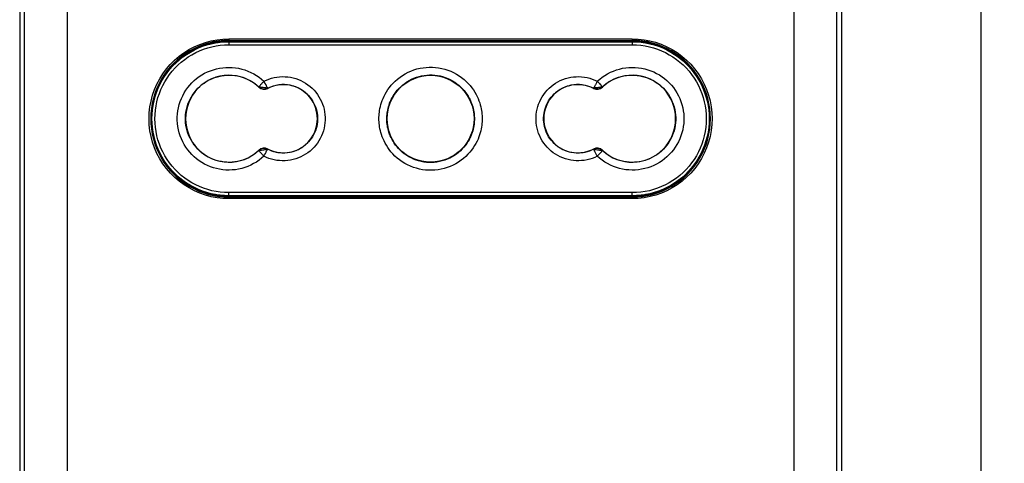
# Model space of a CAD drawing. Units: millimetres. Extents: x -106 to 37, y -182 to 148.
# Drawn here: x -26 to 37, y -146 to -117 of the extents above; entities that cross this region are included whole.
import ezdxf

# ---------------------------------------------------------------- set-up
doc = ezdxf.new("R2010")
doc.units = ezdxf.units.MM
doc.header["$LTSCALE"] = 16.335
doc.layers.get('0').update_dxf_attribs({"linetype": 'CONTINUOUS'})
for name, color, linetype in [('DRAFT', 7, 'CONTINUOUS'), ('RACCORDO', 7, 'CONTINUOUS'), ('SMUSSO', 7, 'CONTINUOUS')]:
    doc.layers.add(name, color=color, linetype=linetype)
doc.styles.get("Standard").update_dxf_attribs({"font": 'txt', "width": 0.8})
doc.dimstyles.new('DIMSTYLE_2', dxfattribs={"dimtxt": 3, "dimasz": 3, "dimexe": 1.5, "dimexo": 0.5, "dimgap": 0.75, "dimtad": 1, "dimdec": 0, "dimtxsty": 'STANDARD', "dimblk": '_FILLED', "dimblk1": '_FILLED', "dimblk2": '_FILLED', "dimcen": 0.09, "dimadec": 0, "dimazin": 0, "dimtfac": 1, "dimtdec": 0, "dimtofl": 0, "dimtmove": 0, "dimatfit": 3, "dimldrblk": '_FILLED', "dimfxl": 1, "dimtolj": 1, "dimarcsym": 0})

# ---------------------------------------------------------------- blocks, each defined once
blk = doc.blocks.new('_FILLED')
at = {"color": 0, "linetype": 'BYBLOCK'}
blk.add_solid([(0, 0), (-1, 0.317), (-1, -0.317)], dxfattribs=at)
blk = doc.blocks.new('*D2')
at = {"color": 7, "linetype": 'CONTINUOUS'}
for p, q in [((0.5, 132.309), (37, 132.309)), ((35.5, 132.309), (35.5, -24.655)), ((35.5, -181.618), (35.5, -24.655)), ((0.5, -181.618), (37, -181.618))]:
    blk.add_line(p, q, dxfattribs=at)
at = {"color": 7, "linetype": 'CONTINUOUS', "xscale": 3, "yscale": 3, "zscale": 3}
for p, rotation in [((35.5, 132.309), 90), ((35.5, -181.618), 270)]:
    blk.add_blockref('_FILLED', p, dxfattribs=dict(at, rotation=rotation))
at = {"color": 7, "linetype": 'CONTINUOUS', "insert": (31.75, -24.655), "char_height": 3, "width": 9.32143, "attachment_point": 2, "rotation": 90, "line_spacing_factor": 0.9}
blk.add_mtext('314', dxfattribs=at)

msp = doc.modelspace()

# ---------------------------------------------------------------- linework, layer by layer
at = {"layer": 'DRAFT', "color": 7, "linetype": 'CONTINUOUS'}
for p, q in [((13, -118.418), (-13, -118.418)), ((-16.6, -119.918), (-16.6, -119.882)), ((-16.6, -119.918), (-16.59, -119.938)), ((-16.59, -119.871), (-16.59, -119.938)), ((16.59, -119.938), (16.59, -119.871)), ((16.6, -119.918), (16.59, -119.938)), ((16.6, -119.882), (16.6, -119.918)), ((-18.033, -123.018), (-18.004, -123.018)), ((18.004, -123.018), (18.033, -123.018)), ((-18.004, -123.818), (-18.033, -123.818)), ((18.033, -123.818), (18.004, -123.818)), ((-16.6, -126.918), (-16.59, -126.899)), ((-16.6, -126.955), (-16.6, -126.918)), ((-16.59, -126.899), (-16.59, -126.966)), ((16.59, -126.899), (16.6, -126.918)), ((16.59, -126.966), (16.59, -126.899)), ((16.6, -126.918), (16.6, -126.955)), ((-13, -128.418), (13, -128.418))]:
    msp.add_line(p, q, dxfattribs=at)
msp.add_circle((0, -123.418), 2.8, dxfattribs=at)
for centre, radius, start, end in [((-13, -123.418), 5, 90, 135.88183), ((13, -123.418), 5, 44.11817, 90), ((-13, -123.418), 5.021, 135.80705, 224.19295), ((13, -123.418), 5.021, 315.80705, 44.19295), ((-13, -123.418), 2.8, 46.67411, 313.32589), ((13, -123.418), 2.8, 226.67411, 133.32589), ((-9.5, -123.418), 2.2, 242.76302, 117.23698), ((9.5, -123.418), 2.2, 62.76302, 297.23698), ((-10.736, -121.018), 0.5, 226.67411, 297.23698), ((10.736, -121.018), 0.5, 242.76302, 313.32589), ((-10.736, -125.819), 0.5, 62.76302, 133.32589), ((10.736, -125.819), 0.5, 46.67411, 117.23698), ((-13, -123.418), 5, 224.11817, 270), ((13, -123.418), 5, 270, 315.88183)]:
    msp.add_arc(centre, radius, start, end, dxfattribs=at)
at = {"layer": 'RACCORDO', "color": 7, "linetype": 'CONTINUOUS'}
for p, q in [((-26.5, 126.813), (-26.5, -176.851)), ((26.5, 126.813), (26.5, -176.851)), ((-13, -118.368), (13, -118.368)), ((13, -128.468), (-13, -128.468))]:
    msp.add_line(p, q, dxfattribs=at)
at = {"layer": 'RACCORDO', "color": 253, "linetype": 'CONTINUOUS'}
for p, q in [((-26.182, -176.517), (-26.182, 111.265)), ((26.182, 111.265), (26.182, -176.517)), ((-23.419, -176.517), (-23.419, -57.335)), ((23.419, -57.335), (23.419, -176.517)), ((-13.393, -118.283), (-13.004, -118.268)), ((-13.004, -118.268), (13.004, -118.268)), ((-13, -118.418), (-13, -118.454)), ((-4.338, -118.658), (1.446, -118.659)), ((-4.335, -118.458), (1.445, -118.459)), ((1.445, -118.459), (7.224, -118.457)), ((1.446, -118.659), (7.229, -118.657)), ((7.224, -118.457), (13, -118.454)), ((7.229, -118.657), (13.009, -118.654)), ((13, -118.418), (13, -118.454)), ((13.004, -118.268), (13.389, -118.283)), ((-10.68, -121.142), (-10.635, -121.227)), ((10.752, -121.003), (10.821, -121.078)), ((10.821, -121.078), (10.886, -121.149)), ((-11.079, -121.382), (-11.071, -121.373)), ((-11.076, -121.368), (-11.071, -121.373)), ((-10.828, -121.409), (-10.898, -121.399)), ((-10.506, -121.449), (-10.512, -121.452)), ((-10.507, -121.462), (-10.512, -121.452)), ((10.506, -121.449), (10.512, -121.452)), ((10.507, -121.462), (10.512, -121.452)), ((10.756, -121.419), (10.686, -121.429)), ((10.828, -121.409), (10.756, -121.419)), ((10.898, -121.399), (10.828, -121.409)), ((11.076, -121.368), (11.071, -121.373)), ((11.079, -121.382), (11.071, -121.373)), ((-11.079, -125.455), (-11.071, -125.464)), ((-11.076, -125.469), (-11.071, -125.464)), ((-10.961, -125.447), (-10.898, -125.438)), ((-10.898, -125.438), (-10.828, -125.428)), ((-10.828, -125.428), (-10.756, -125.418)), ((-10.507, -125.375), (-10.512, -125.385)), ((-10.506, -125.388), (-10.512, -125.385)), ((10.506, -125.388), (10.512, -125.385)), ((10.507, -125.375), (10.512, -125.385)), ((10.623, -125.4), (10.686, -125.408)), ((10.686, -125.408), (10.756, -125.418)), ((10.756, -125.418), (10.828, -125.428)), ((10.854, -125.723), (10.917, -125.655)), ((10.917, -125.655), (10.972, -125.594)), ((11.079, -125.455), (11.071, -125.464)), ((11.076, -125.469), (11.071, -125.464)), ((-10.752, -125.833), (-10.704, -125.74)), ((-7.229, -128.18), (-13.009, -128.183)), ((-1.446, -128.178), (-7.229, -128.18)), ((4.338, -128.179), (-1.446, -128.178)), ((-13.004, -128.568), (-13.389, -128.554)), ((13.004, -128.568), (-13.004, -128.568)), ((-7.224, -128.38), (-13, -128.383)), ((-13, -128.418), (-13, -128.383)), ((-1.445, -128.378), (-7.224, -128.38)), ((4.335, -128.379), (-1.445, -128.378)), ((13, -128.418), (13, -128.383)), ((13.393, -128.553), (13.004, -128.568))]:
    msp.add_line(p, q, dxfattribs=at)
for points in [[(-13.389, -128.554), (-13.768, -128.512), (-14.142, -128.441), (-14.513, -128.342), (-14.878, -128.215), (-15.232, -128.062), (-15.573, -127.882), (-15.901, -127.677), (-16.212, -127.448), (-16.504, -127.197), (-16.778, -126.924), (-17.029, -126.633), (-17.258, -126.323), (-17.464, -125.996), (-17.645, -125.656), (-17.798, -125.303), (-17.926, -124.938), (-18.026, -124.567), (-18.098, -124.19), (-18.141, -123.806), (-18.156, -123.423), (-18.142, -123.04), (-18.099, -122.656), (-18.028, -122.279), (-17.929, -121.908), (-17.802, -121.543), (-17.649, -121.19), (-17.469, -120.85), (-17.264, -120.522), (-17.036, -120.212), (-16.785, -119.92), (-16.511, -119.646), (-16.22, -119.395), (-15.91, -119.166), (-15.582, -118.96), (-15.242, -118.78), (-14.889, -118.626), (-14.523, -118.498), (-14.151, -118.398), (-13.775, -118.326), (-13.393, -118.283)], [(-13.009, -128.183), (-13.287, -128.175), (-13.563, -128.151), (-13.837, -128.111), (-14.108, -128.056), (-14.377, -127.984), (-14.64, -127.897), (-14.898, -127.795), (-15.151, -127.677), (-15.395, -127.545), (-15.632, -127.4), (-15.86, -127.24), (-16.078, -127.068), (-16.285, -126.884), (-16.481, -126.687), (-16.666, -126.481), (-16.837, -126.263), (-16.997, -126.036), (-17.142, -125.8), (-17.274, -125.557), (-17.391, -125.305), (-17.494, -125.048), (-17.581, -124.785), (-17.652, -124.516), (-17.709, -124.245), (-17.749, -123.972), (-17.773, -123.695), (-17.781, -123.418), (-17.773, -123.142), (-17.749, -122.865), (-17.708, -122.591), (-17.652, -122.32), (-17.581, -122.052), (-17.493, -121.789), (-17.391, -121.532), (-17.274, -121.28), (-17.142, -121.037), (-16.997, -120.801), (-16.837, -120.573), (-16.666, -120.356), (-16.481, -120.149), (-16.285, -119.953), (-16.078, -119.769), (-15.86, -119.597), (-15.632, -119.437), (-15.395, -119.291), (-15.151, -119.16), (-14.898, -119.042), (-14.64, -118.94), (-14.377, -118.853), (-14.108, -118.781), (-13.837, -118.725), (-13.563, -118.686), (-13.287, -118.662), (-13.009, -118.654)], [(-13.702, -118.503), (-13.577, -118.487), (-13.289, -118.462), (-13, -118.454)], [(-13, -118.454), (-13.001, -118.456), (-13.002, -118.461), (-13.003, -118.47), (-13.004, -118.482), (-13.005, -118.496), (-13.006, -118.514), (-13.007, -118.533), (-13.007, -118.555), (-13.008, -118.578), (-13.008, -118.602), (-13.009, -118.628), (-13.009, -118.654)], [(-13.009, -118.654), (-10.119, -118.656), (-4.338, -118.658)], [(-13.004, -118.268), (-13.004, -118.286), (-13.004, -118.303), (-13.004, -118.318), (-13.003, -118.333), (-13.003, -118.345), (-13.002, -118.355), (-13.001, -118.362), (-13.001, -118.367), (-13, -118.368)], [(-13, -118.454), (-10.112, -118.456), (-4.335, -118.458)], [(13.004, -118.268), (13.004, -118.286), (13.004, -118.303), (13.004, -118.318), (13.003, -118.333), (13.003, -118.345), (13.002, -118.355), (13.001, -118.362), (13.001, -118.367), (13, -118.368)], [(13, -118.454), (13.289, -118.462), (13.577, -118.487), (13.702, -118.503)], [(13, -118.454), (13.001, -118.456), (13.002, -118.461), (13.003, -118.47), (13.004, -118.482), (13.005, -118.496), (13.006, -118.514), (13.007, -118.533), (13.007, -118.555), (13.008, -118.578), (13.008, -118.602), (13.009, -118.628), (13.009, -118.654)], [(13.009, -118.654), (13.287, -118.662), (13.563, -118.686), (13.837, -118.725), (14.108, -118.781), (14.377, -118.853), (14.64, -118.94), (14.898, -119.042), (15.151, -119.16), (15.395, -119.291), (15.632, -119.437), (15.86, -119.597), (16.078, -119.769), (16.285, -119.953), (16.481, -120.149), (16.666, -120.356), (16.837, -120.573), (16.997, -120.801), (17.142, -121.037), (17.274, -121.28), (17.391, -121.532), (17.494, -121.789), (17.581, -122.052), (17.652, -122.32), (17.709, -122.592), (17.749, -122.865), (17.773, -123.142), (17.781, -123.418), (17.773, -123.695), (17.749, -123.972), (17.708, -124.245), (17.652, -124.516), (17.581, -124.785), (17.493, -125.048), (17.391, -125.305), (17.274, -125.557), (17.142, -125.8), (16.997, -126.036), (16.837, -126.263), (16.666, -126.481), (16.481, -126.688), (16.285, -126.884), (16.078, -127.068), (15.86, -127.24), (15.632, -127.4), (15.395, -127.546), (15.151, -127.677), (14.898, -127.795), (14.64, -127.897), (14.377, -127.984), (14.108, -128.056), (13.837, -128.111), (13.563, -128.151), (13.287, -128.175), (13.009, -128.183)], [(13.389, -118.283), (13.768, -118.325), (14.142, -118.396), (14.513, -118.495), (14.878, -118.622), (15.232, -118.775), (15.573, -118.954), (15.901, -119.16), (16.212, -119.388), (16.504, -119.639), (16.778, -119.913), (17.029, -120.204), (17.258, -120.514), (17.464, -120.841), (17.645, -121.181), (17.798, -121.534), (17.926, -121.899), (18.026, -122.27), (18.098, -122.647), (18.141, -123.031), (18.156, -123.414), (18.142, -123.797), (18.099, -124.181), (18.028, -124.558), (17.929, -124.929), (17.802, -125.294), (17.649, -125.647), (17.469, -125.987), (17.264, -126.315), (17.036, -126.625), (16.785, -126.917), (16.511, -127.19), (16.22, -127.442), (15.91, -127.671), (15.582, -127.877), (15.242, -128.057), (14.889, -128.211), (14.523, -128.339), (14.151, -128.439), (13.775, -128.51), (13.393, -128.553)], [(-15.245, -120.963), (-15.089, -120.83), (-14.924, -120.707), (-14.752, -120.595), (-14.574, -120.493), (-14.389, -120.402), (-14.199, -120.324), (-14.005, -120.257), (-13.806, -120.202), (-13.605, -120.159), (-13.402, -120.129), (-13.197, -120.112), (-12.992, -120.107), (-12.787, -120.116), (-12.583, -120.136), (-12.38, -120.17), (-12.18, -120.216), (-11.981, -120.274), (-11.787, -120.345), (-11.596, -120.429), (-11.41, -120.524), (-11.232, -120.63), (-11.064, -120.745), (-10.904, -120.869), (-10.752, -121.004)], [(-14.885, -121.334), (-14.752, -121.221), (-14.613, -121.117), (-14.467, -121.021), (-14.316, -120.935), (-14.159, -120.858), (-13.998, -120.791), (-13.833, -120.734), (-13.665, -120.687), (-13.494, -120.651), (-13.322, -120.626), (-13.148, -120.611), (-12.974, -120.607), (-12.801, -120.614), (-12.628, -120.632), (-12.456, -120.66), (-12.286, -120.699), (-12.118, -120.749), (-11.953, -120.809), (-11.792, -120.88), (-11.634, -120.961), (-11.483, -121.051), (-11.34, -121.149), (-11.204, -121.255), (-11.076, -121.368)], [(-3.329, -123.418), (-3.328, -123.32), (-3.323, -123.217), (-3.315, -123.11), (-3.302, -122.998), (-3.286, -122.882), (-3.263, -122.762), (-3.236, -122.638), (-3.202, -122.509), (-3.162, -122.378), (-3.114, -122.244), (-3.059, -122.107), (-2.995, -121.968), (-2.923, -121.828), (-2.841, -121.686), (-2.749, -121.544), (-2.647, -121.403), (-2.534, -121.263), (-2.41, -121.126), (-2.275, -120.992), (-2.128, -120.863), (-1.972, -120.741), (-1.806, -120.627), (-1.631, -120.521), (-1.45, -120.427), (-1.264, -120.344), (-1.073, -120.272), (-0.879, -120.213), (-0.682, -120.165), (-0.483, -120.13), (-0.283, -120.107), (-0.082, -120.096), (0.119, -120.097), (0.32, -120.11), (0.52, -120.136), (0.719, -120.173), (0.915, -120.223), (1.109, -120.285), (1.299, -120.359), (1.484, -120.443), (1.664, -120.54), (1.837, -120.647), (2.001, -120.762), (2.155, -120.885), (2.299, -121.016), (2.432, -121.149), (2.554, -121.286), (2.664, -121.426), (2.764, -121.566), (2.854, -121.707), (2.933, -121.848), (3.004, -121.987), (3.067, -122.124), (3.12, -122.26), (3.167, -122.393), (3.206, -122.523), (3.238, -122.649), (3.265, -122.772), (3.287, -122.89), (3.303, -123.005), (3.315, -123.115), (3.324, -123.22), (3.328, -123.322), (3.329, -123.418)], [(-2.823, -123.418), (-2.822, -123.335), (-2.818, -123.247), (-2.811, -123.156), (-2.801, -123.061), (-2.786, -122.963), (-2.768, -122.86), (-2.744, -122.755), (-2.716, -122.646), (-2.682, -122.535), (-2.641, -122.42), (-2.594, -122.304), (-2.54, -122.186), (-2.479, -122.067), (-2.409, -121.946), (-2.332, -121.826), (-2.245, -121.706), (-2.149, -121.587), (-2.044, -121.471), (-1.929, -121.357), (-1.805, -121.247), (-1.672, -121.143), (-1.532, -121.046), (-1.383, -120.957), (-1.23, -120.877), (-1.072, -120.806), (-0.91, -120.746), (-0.745, -120.695), (-0.578, -120.655), (-0.41, -120.625), (-0.24, -120.605), (-0.069, -120.596), (0.101, -120.597), (0.272, -120.608), (0.441, -120.63), (0.609, -120.661), (0.776, -120.704), (0.94, -120.756), (1.102, -120.819), (1.259, -120.891), (1.411, -120.973), (1.558, -121.064), (1.697, -121.162), (1.828, -121.266), (1.95, -121.377), (2.063, -121.491), (2.166, -121.607), (2.259, -121.725), (2.344, -121.845), (2.42, -121.964), (2.488, -122.084), (2.548, -122.202), (2.601, -122.319), (2.646, -122.434), (2.686, -122.547), (2.719, -122.657), (2.747, -122.765), (2.769, -122.869), (2.788, -122.97), (2.801, -123.067), (2.812, -123.16), (2.818, -123.25), (2.822, -123.336), (2.823, -123.418)], [(10.752, -121.004), (10.904, -120.869), (11.064, -120.744), (11.233, -120.63), (11.411, -120.524), (11.597, -120.428), (11.788, -120.345), (11.982, -120.274), (12.18, -120.215), (12.381, -120.17), (12.583, -120.136), (12.788, -120.116), (12.992, -120.107), (13.197, -120.112), (13.402, -120.129), (13.606, -120.159), (13.807, -120.202), (14.006, -120.257), (14.2, -120.324), (14.39, -120.403), (14.575, -120.494), (14.753, -120.595), (14.925, -120.708), (15.09, -120.831), (15.246, -120.964), (15.394, -121.106), (15.533, -121.257), (15.662, -121.416), (15.781, -121.583), (15.889, -121.757), (15.987, -121.937), (16.073, -122.123), (16.147, -122.315), (16.209, -122.509), (16.259, -122.708), (16.297, -122.909), (16.323, -123.112), (16.335, -123.316), (16.335, -123.521), (16.323, -123.725), (16.297, -123.928), (16.259, -124.13), (16.209, -124.328), (16.147, -124.523), (16.072, -124.714), (15.986, -124.9), (15.889, -125.08), (15.78, -125.254), (15.662, -125.421), (15.533, -125.58), (15.393, -125.732), (15.246, -125.874)], [(11.076, -121.368), (11.204, -121.255), (11.34, -121.149), (11.484, -121.051), (11.635, -120.961), (11.792, -120.879), (11.954, -120.809), (12.119, -120.749), (12.287, -120.699), (12.457, -120.66), (12.629, -120.632), (12.801, -120.614), (12.975, -120.607), (13.149, -120.611), (13.322, -120.626), (13.495, -120.651), (13.665, -120.688), (13.834, -120.734), (13.999, -120.791), (14.16, -120.858), (14.316, -120.935), (14.467, -121.022), (14.613, -121.117), (14.752, -121.222), (14.885, -121.334), (15.011, -121.455), (15.128, -121.583), (15.238, -121.719), (15.338, -121.86), (15.43, -122.008), (15.513, -122.161), (15.586, -122.319), (15.649, -122.481), (15.702, -122.647), (15.744, -122.815), (15.776, -122.986), (15.798, -123.158), (15.808, -123.332), (15.808, -123.506), (15.798, -123.679), (15.776, -123.851), (15.744, -124.022), (15.702, -124.191), (15.649, -124.356), (15.586, -124.518), (15.513, -124.676), (15.43, -124.829), (15.338, -124.977), (15.237, -125.119), (15.128, -125.254), (15.01, -125.382), (14.885, -125.503)], [(-10.751, -125.833), (-10.904, -125.968), (-11.064, -126.093), (-11.233, -126.208), (-11.411, -126.313), (-11.598, -126.409), (-11.788, -126.492), (-11.982, -126.563), (-12.181, -126.622), (-12.381, -126.667), (-12.583, -126.701), (-12.788, -126.721), (-12.992, -126.729), (-13.197, -126.725), (-13.403, -126.707), (-13.606, -126.678), (-13.807, -126.635), (-14.006, -126.58), (-14.2, -126.513), (-14.39, -126.434), (-14.575, -126.343), (-14.753, -126.242), (-14.925, -126.129), (-15.09, -126.006), (-15.246, -125.873), (-15.394, -125.731), (-15.533, -125.58), (-15.662, -125.42), (-15.781, -125.254), (-15.889, -125.079), (-15.987, -124.899), (-16.073, -124.713), (-16.147, -124.522), (-16.21, -124.327), (-16.26, -124.129), (-16.297, -123.927), (-16.323, -123.724), (-16.335, -123.52), (-16.335, -123.315), (-16.323, -123.111), (-16.297, -122.909), (-16.259, -122.707), (-16.209, -122.509), (-16.147, -122.314), (-16.072, -122.123), (-15.986, -121.937), (-15.889, -121.757), (-15.78, -121.582), (-15.661, -121.416), (-15.532, -121.257), (-15.393, -121.105), (-15.245, -120.963)], [(-10.972, -121.243), (-10.995, -121.27), (-11.035, -121.315)], [(-10.752, -121.003), (-10.786, -121.041), (-10.82, -121.078), (-10.854, -121.113), (-10.886, -121.148), (-10.916, -121.182), (-10.972, -121.243)], [(-10.752, -121.004), (-10.591, -120.928), (-10.427, -120.864), (-10.26, -120.81), (-10.089, -120.768), (-9.915, -120.736), (-9.74, -120.716), (-9.564, -120.707), (-9.387, -120.709), (-9.212, -120.723), (-9.038, -120.749), (-8.865, -120.785), (-8.695, -120.833), (-8.529, -120.891), (-8.367, -120.961), (-8.21, -121.04), (-8.058, -121.129), (-7.912, -121.229), (-7.774, -121.337), (-7.642, -121.454), (-7.518, -121.579), (-7.403, -121.712), (-7.297, -121.852), (-7.2, -121.999), (-7.113, -122.152), (-7.036, -122.309), (-6.969, -122.472), (-6.913, -122.639), (-6.868, -122.808), (-6.834, -122.981), (-6.811, -123.155), (-6.8, -123.33), (-6.8, -123.506), (-6.811, -123.681), (-6.834, -123.855), (-6.868, -124.028), (-6.913, -124.197), (-6.969, -124.364), (-7.036, -124.527), (-7.113, -124.684), (-7.2, -124.837), (-7.297, -124.984), (-7.403, -125.124), (-7.518, -125.257), (-7.642, -125.382), (-7.773, -125.499), (-7.911, -125.608), (-8.057, -125.707), (-8.209, -125.797), (-8.366, -125.876)], [(-10.752, -121.003), (-10.728, -121.05), (-10.68, -121.142)], [(-10.635, -121.227), (-10.614, -121.266), (-10.594, -121.303), (-10.576, -121.336), (-10.56, -121.365), (-10.545, -121.39), (-10.533, -121.411), (-10.522, -121.428), (-10.515, -121.44), (-10.509, -121.447), (-10.506, -121.449)], [(-10.506, -121.449), (-10.376, -121.388), (-10.243, -121.335), (-10.106, -121.291), (-9.967, -121.256), (-9.825, -121.23), (-9.682, -121.214), (-9.539, -121.207), (-9.395, -121.209), (-9.252, -121.22), (-9.11, -121.241), (-8.97, -121.27), (-8.832, -121.309), (-8.696, -121.357), (-8.564, -121.413), (-8.436, -121.478), (-8.313, -121.551), (-8.194, -121.632), (-8.081, -121.721), (-7.974, -121.816), (-7.873, -121.918), (-7.78, -122.027), (-7.693, -122.141), (-7.614, -122.261), (-7.543, -122.385), (-7.48, -122.514), (-7.426, -122.647), (-7.38, -122.782), (-7.344, -122.921), (-7.316, -123.062), (-7.298, -123.204), (-7.288, -123.347), (-7.288, -123.49), (-7.298, -123.633), (-7.316, -123.775), (-7.344, -123.915), (-7.38, -124.054), (-7.426, -124.19), (-7.48, -124.322), (-7.543, -124.451), (-7.614, -124.576), (-7.693, -124.695), (-7.779, -124.81), (-7.873, -124.918), (-7.974, -125.021), (-8.081, -125.116), (-8.194, -125.204), (-8.312, -125.285), (-8.436, -125.358), (-8.564, -125.423)], [(10.751, -125.833), (10.59, -125.909), (10.427, -125.973), (10.26, -126.027), (10.088, -126.069), (9.914, -126.101), (9.739, -126.121), (9.563, -126.13), (9.386, -126.128), (9.211, -126.114), (9.037, -126.088), (8.864, -126.051), (8.694, -126.004), (8.528, -125.945), (8.366, -125.876), (8.209, -125.796), (8.057, -125.707), (7.911, -125.608), (7.773, -125.499), (7.642, -125.382), (7.518, -125.257), (7.403, -125.124), (7.297, -124.984), (7.2, -124.837), (7.113, -124.684), (7.036, -124.527), (6.969, -124.364), (6.913, -124.197), (6.868, -124.028), (6.834, -123.855), (6.811, -123.681), (6.8, -123.506), (6.8, -123.33), (6.811, -123.155), (6.834, -122.981), (6.868, -122.808), (6.913, -122.638), (6.969, -122.472), (7.036, -122.309), (7.113, -122.151), (7.2, -121.999), (7.297, -121.852), (7.404, -121.712), (7.519, -121.579), (7.642, -121.454), (7.774, -121.337), (7.912, -121.229), (8.058, -121.129), (8.21, -121.04), (8.367, -120.961)], [(8.367, -120.961), (8.529, -120.891), (8.695, -120.833), (8.865, -120.785), (9.038, -120.749), (9.212, -120.723), (9.387, -120.709), (9.564, -120.707), (9.74, -120.716), (9.915, -120.736), (10.089, -120.768), (10.26, -120.81), (10.427, -120.864), (10.591, -120.928), (10.752, -121.004)], [(8.564, -121.413), (8.696, -121.357), (8.832, -121.309), (8.97, -121.27), (9.11, -121.241), (9.252, -121.22), (9.395, -121.209), (9.539, -121.207), (9.682, -121.214), (9.825, -121.23), (9.967, -121.256), (10.106, -121.291), (10.243, -121.335), (10.376, -121.388), (10.506, -121.449)], [(10.752, -121.003), (10.729, -121.05), (10.705, -121.096), (10.68, -121.141), (10.657, -121.185), (10.635, -121.226), (10.614, -121.266), (10.594, -121.302), (10.576, -121.335), (10.56, -121.365), (10.545, -121.39), (10.533, -121.411), (10.523, -121.428), (10.514, -121.439), (10.508, -121.446), (10.506, -121.449)], [(10.886, -121.149), (10.946, -121.214), (10.972, -121.243), (10.996, -121.27), (11.017, -121.294), (11.035, -121.315), (11.05, -121.333), (11.062, -121.347), (11.07, -121.358), (11.075, -121.365), (11.076, -121.368)], [(-11.076, -125.469), (-11.204, -125.582), (-11.34, -125.688), (-11.484, -125.786), (-11.635, -125.877), (-11.792, -125.958), (-11.954, -126.028), (-12.119, -126.088), (-12.287, -126.138), (-12.457, -126.177), (-12.629, -126.205), (-12.801, -126.223), (-12.975, -126.229), (-13.149, -126.226), (-13.322, -126.211), (-13.495, -126.185), (-13.666, -126.149), (-13.834, -126.103), (-13.999, -126.046), (-14.16, -125.979), (-14.316, -125.902), (-14.467, -125.815), (-14.613, -125.72), (-14.753, -125.615), (-14.885, -125.503), (-15.011, -125.382), (-15.128, -125.253), (-15.238, -125.118), (-15.338, -124.976), (-15.43, -124.829), (-15.513, -124.676), (-15.586, -124.518), (-15.649, -124.356), (-15.702, -124.19), (-15.744, -124.022), (-15.776, -123.851), (-15.798, -123.678), (-15.808, -123.505), (-15.808, -123.331), (-15.798, -123.158), (-15.776, -122.985), (-15.744, -122.815), (-15.702, -122.646), (-15.649, -122.481), (-15.586, -122.319), (-15.513, -122.161), (-15.43, -122.008), (-15.338, -121.86), (-15.237, -121.718), (-15.128, -121.583), (-15.01, -121.455), (-14.885, -121.334)], [(-11.035, -121.315), (-11.062, -121.347), (-11.07, -121.358), (-11.075, -121.364), (-11.076, -121.368)], [(-10.898, -121.399), (-10.961, -121.39), (-10.988, -121.385), (-11.012, -121.381), (-11.034, -121.377), (-11.051, -121.374), (-11.064, -121.371), (-11.072, -121.369), (-11.076, -121.368)], [(-10.686, -121.429), (-10.792, -121.414), (-10.828, -121.409)], [(-10.506, -121.449), (-10.507, -121.447), (-10.513, -121.445), (-10.524, -121.443), (-10.543, -121.442), (-10.568, -121.442), (-10.596, -121.441), (-10.624, -121.438), (-10.686, -121.429)], [(10.506, -125.388), (10.376, -125.449), (10.243, -125.502), (10.106, -125.546), (9.966, -125.581), (9.824, -125.607), (9.682, -125.623), (9.538, -125.63), (9.395, -125.628), (9.252, -125.617), (9.11, -125.596), (8.969, -125.566), (8.831, -125.527), (8.696, -125.48), (8.564, -125.423), (8.436, -125.358), (8.312, -125.285), (8.194, -125.204), (8.081, -125.116), (7.974, -125.02), (7.873, -124.918), (7.779, -124.81), (7.693, -124.695), (7.614, -124.576), (7.543, -124.451), (7.48, -124.322), (7.426, -124.19), (7.38, -124.054), (7.344, -123.915), (7.316, -123.775), (7.298, -123.633), (7.288, -123.49), (7.288, -123.347), (7.298, -123.204), (7.316, -123.061), (7.344, -122.921), (7.381, -122.782), (7.426, -122.647), (7.48, -122.514), (7.543, -122.385), (7.614, -122.261), (7.693, -122.141), (7.78, -122.027), (7.874, -121.918), (7.974, -121.816), (8.081, -121.721), (8.194, -121.632), (8.313, -121.551), (8.436, -121.478), (8.564, -121.413)], [(10.686, -121.429), (10.623, -121.437), (10.595, -121.441), (10.571, -121.444), (10.549, -121.446), (10.532, -121.447), (10.519, -121.448), (10.51, -121.449), (10.506, -121.449)], [(11.076, -121.368), (11.074, -121.367), (11.068, -121.367), (11.056, -121.369), (11.038, -121.373), (11.014, -121.379), (10.988, -121.386), (10.96, -121.39), (10.898, -121.399)], [(3.329, -123.418), (3.328, -123.517), (3.323, -123.62), (3.315, -123.727), (3.302, -123.839), (3.286, -123.955), (3.263, -124.075), (3.236, -124.199), (3.202, -124.327), (3.162, -124.459), (3.114, -124.593), (3.059, -124.73), (2.995, -124.869), (2.923, -125.009), (2.841, -125.151), (2.749, -125.293), (2.647, -125.434), (2.534, -125.574), (2.41, -125.711), (2.275, -125.844), (2.128, -125.974), (1.972, -126.096), (1.806, -126.21), (1.631, -126.315), (1.45, -126.41), (1.264, -126.493), (1.073, -126.564), (0.879, -126.624), (0.682, -126.671), (0.483, -126.707), (0.283, -126.73), (0.082, -126.741), (-0.119, -126.74), (-0.32, -126.727), (-0.52, -126.701), (-0.719, -126.664), (-0.915, -126.614), (-1.109, -126.552), (-1.299, -126.478), (-1.484, -126.393), (-1.664, -126.297), (-1.837, -126.189), (-2.001, -126.074), (-2.155, -125.952), (-2.299, -125.821), (-2.432, -125.688), (-2.554, -125.551), (-2.664, -125.411), (-2.764, -125.271), (-2.854, -125.13), (-2.933, -124.989), (-3.004, -124.85), (-3.067, -124.713), (-3.12, -124.577), (-3.167, -124.444), (-3.206, -124.314), (-3.238, -124.188), (-3.265, -124.065), (-3.287, -123.947), (-3.303, -123.832), (-3.315, -123.722), (-3.324, -123.616), (-3.328, -123.515), (-3.329, -123.418)], [(2.823, -123.418), (2.822, -123.502), (2.818, -123.589), (2.811, -123.681), (2.801, -123.776), (2.786, -123.874), (2.768, -123.977), (2.744, -124.082), (2.716, -124.191), (2.682, -124.302), (2.641, -124.416), (2.594, -124.533), (2.54, -124.651), (2.479, -124.77), (2.409, -124.891), (2.332, -125.011), (2.245, -125.131), (2.149, -125.25), (2.044, -125.366), (1.929, -125.48), (1.805, -125.59), (1.672, -125.694), (1.532, -125.79), (1.383, -125.88), (1.23, -125.96), (1.072, -126.031), (0.91, -126.091), (0.745, -126.142), (0.578, -126.182), (0.41, -126.212), (0.24, -126.232), (0.069, -126.241), (-0.101, -126.24), (-0.272, -126.229), (-0.441, -126.207), (-0.609, -126.175), (-0.776, -126.133), (-0.94, -126.081), (-1.102, -126.018), (-1.259, -125.946), (-1.411, -125.864), (-1.558, -125.773), (-1.697, -125.675), (-1.828, -125.571), (-1.95, -125.46), (-2.063, -125.346), (-2.166, -125.23), (-2.259, -125.112), (-2.344, -124.992), (-2.42, -124.873), (-2.488, -124.753), (-2.548, -124.635), (-2.601, -124.518), (-2.646, -124.403), (-2.686, -124.29), (-2.719, -124.18), (-2.747, -124.072), (-2.769, -123.968), (-2.788, -123.867), (-2.801, -123.77), (-2.812, -123.677), (-2.818, -123.587), (-2.822, -123.501), (-2.823, -123.418)], [(-11.076, -125.469), (-11.072, -125.468), (-11.064, -125.466), (-11.051, -125.463), (-11.034, -125.46), (-11.012, -125.456), (-10.988, -125.452), (-10.961, -125.447)], [(-11.062, -125.49), (-11.07, -125.479), (-11.075, -125.472), (-11.076, -125.469)], [(-10.995, -125.567), (-11.035, -125.522), (-11.062, -125.49)], [(-10.916, -125.655), (-10.972, -125.594), (-10.995, -125.567)], [(-10.752, -125.833), (-10.786, -125.796), (-10.82, -125.759), (-10.854, -125.724), (-10.886, -125.689), (-10.916, -125.655)], [(-10.756, -125.418), (-10.686, -125.408), (-10.624, -125.399)], [(-10.704, -125.74), (-10.657, -125.652), (-10.635, -125.61), (-10.614, -125.571), (-10.594, -125.534), (-10.576, -125.501), (-10.56, -125.472), (-10.545, -125.447), (-10.533, -125.426), (-10.522, -125.409), (-10.515, -125.397), (-10.509, -125.39), (-10.506, -125.388)], [(-10.624, -125.399), (-10.596, -125.396), (-10.568, -125.394), (-10.543, -125.394), (-10.524, -125.394), (-10.513, -125.392), (-10.507, -125.39), (-10.506, -125.388)], [(-8.564, -125.423), (-8.696, -125.48), (-8.831, -125.527), (-8.969, -125.566), (-9.11, -125.596), (-9.252, -125.617), (-9.395, -125.628), (-9.538, -125.63), (-9.682, -125.623), (-9.825, -125.607), (-9.966, -125.581), (-10.106, -125.546), (-10.243, -125.502), (-10.376, -125.449), (-10.506, -125.388)], [(10.506, -125.388), (10.51, -125.388), (10.519, -125.389), (10.532, -125.39), (10.549, -125.391), (10.571, -125.393), (10.595, -125.396), (10.623, -125.4)], [(10.752, -125.833), (10.729, -125.786), (10.705, -125.741), (10.68, -125.696), (10.657, -125.652), (10.635, -125.61), (10.614, -125.571), (10.594, -125.535), (10.576, -125.502), (10.56, -125.472), (10.545, -125.447), (10.533, -125.426), (10.523, -125.409), (10.514, -125.398), (10.508, -125.391), (10.506, -125.388)], [(10.752, -125.833), (10.786, -125.796), (10.854, -125.723)], [(10.828, -125.428), (10.898, -125.438), (10.96, -125.447)], [(10.96, -125.447), (10.988, -125.451), (11.014, -125.457), (11.038, -125.464), (11.056, -125.468), (11.068, -125.47), (11.074, -125.47), (11.076, -125.469)], [(10.972, -125.594), (10.996, -125.567), (11.017, -125.543), (11.035, -125.522), (11.05, -125.504), (11.062, -125.49), (11.07, -125.479), (11.075, -125.472), (11.076, -125.469)], [(14.885, -125.503), (14.752, -125.616), (14.613, -125.72), (14.467, -125.816), (14.316, -125.902), (14.159, -125.979), (13.998, -126.046), (13.833, -126.103), (13.665, -126.149), (13.494, -126.186), (13.322, -126.211), (13.148, -126.226), (12.974, -126.229), (12.801, -126.223), (12.628, -126.205), (12.456, -126.177), (12.286, -126.138), (12.118, -126.088), (11.954, -126.028), (11.792, -125.957), (11.634, -125.876), (11.483, -125.786), (11.34, -125.688), (11.204, -125.582), (11.076, -125.469)], [(-8.366, -125.876), (-8.528, -125.945), (-8.694, -126.004), (-8.864, -126.051), (-9.037, -126.088), (-9.211, -126.114), (-9.386, -126.128), (-9.563, -126.13), (-9.739, -126.121), (-9.914, -126.101), (-10.089, -126.069), (-10.26, -126.027), (-10.427, -125.973), (-10.59, -125.909), (-10.751, -125.833)], [(15.246, -125.874), (15.089, -126.006), (14.924, -126.129), (14.753, -126.242), (14.574, -126.344), (14.389, -126.434), (14.199, -126.513), (14.005, -126.58), (13.806, -126.635), (13.605, -126.678), (13.402, -126.707), (13.197, -126.725), (12.992, -126.729), (12.787, -126.721), (12.583, -126.701), (12.38, -126.667), (12.18, -126.621), (11.981, -126.563), (11.787, -126.492), (11.597, -126.409), (11.411, -126.313), (11.232, -126.207), (11.064, -126.092), (10.903, -125.968), (10.751, -125.833)], [(-13, -128.383), (-13.001, -128.381), (-13.002, -128.376), (-13.003, -128.367), (-13.004, -128.355), (-13.005, -128.341), (-13.006, -128.323), (-13.007, -128.304), (-13.007, -128.282), (-13.008, -128.259), (-13.008, -128.234), (-13.009, -128.209), (-13.009, -128.183)], [(13.009, -128.183), (10.119, -128.181), (4.338, -128.179)], [(13, -128.383), (13.001, -128.381), (13.002, -128.376), (13.003, -128.367), (13.004, -128.355), (13.005, -128.341), (13.006, -128.323), (13.007, -128.304), (13.007, -128.282), (13.008, -128.259), (13.008, -128.234), (13.009, -128.209), (13.009, -128.183)], [(-13, -128.383), (-13.289, -128.375), (-13.577, -128.35), (-13.702, -128.334)], [(-13.004, -128.568), (-13.004, -128.551), (-13.004, -128.534), (-13.004, -128.518), (-13.003, -128.504), (-13.003, -128.492), (-13.002, -128.482), (-13.001, -128.474), (-13.001, -128.47), (-13, -128.468)], [(13, -128.383), (10.112, -128.381), (4.335, -128.379)], [(13.702, -128.334), (13.577, -128.35), (13.289, -128.375), (13, -128.383)], [(13.004, -128.568), (13.004, -128.551), (13.004, -128.534), (13.004, -128.518), (13.003, -128.504), (13.003, -128.492), (13.002, -128.482), (13.001, -128.474), (13.001, -128.47), (13, -128.468)]]:
    msp.add_lwpolyline(points, dxfattribs=at)
at = {"layer": 'RACCORDO', "color": 7, "linetype": 'CONTINUOUS'}
for points in [[(-13.702, -128.334), (-13.863, -128.308), (-14.146, -128.25), (-14.425, -128.175), (-14.7, -128.085), (-14.969, -127.978), (-15.231, -127.856), (-15.486, -127.718), (-15.732, -127.566), (-15.969, -127.401), (-16.196, -127.221), (-16.412, -127.029), (-16.616, -126.825), (-16.808, -126.609), (-16.987, -126.382), (-17.153, -126.146), (-17.304, -125.9), (-17.441, -125.646), (-17.563, -125.384), (-17.67, -125.116), (-17.761, -124.842), (-17.835, -124.563), (-17.894, -124.28), (-17.935, -123.994), (-17.961, -123.707), (-17.969, -123.418), (-17.961, -123.13), (-17.935, -122.842), (-17.894, -122.557), (-17.835, -122.274), (-17.761, -121.995), (-17.67, -121.721), (-17.563, -121.453), (-17.441, -121.191), (-17.304, -120.937), (-17.153, -120.691), (-16.987, -120.455), (-16.808, -120.228), (-16.616, -120.012), (-16.412, -119.808), (-16.196, -119.616), (-15.969, -119.436), (-15.732, -119.27), (-15.486, -119.119), (-15.231, -118.981), (-14.969, -118.859), (-14.7, -118.752), (-14.425, -118.662), (-14.146, -118.587), (-13.863, -118.529), (-13.702, -118.503)], [(13.702, -118.503), (13.863, -118.529), (14.146, -118.587), (14.425, -118.662), (14.7, -118.752), (14.969, -118.859), (15.231, -118.981), (15.486, -119.119), (15.732, -119.27), (15.969, -119.436), (16.196, -119.616), (16.412, -119.808), (16.616, -120.012), (16.808, -120.228), (16.987, -120.455), (17.153, -120.691), (17.304, -120.937), (17.441, -121.191), (17.563, -121.453), (17.67, -121.721), (17.761, -121.995), (17.835, -122.274), (17.894, -122.557), (17.935, -122.842), (17.961, -123.13), (17.969, -123.418), (17.961, -123.707), (17.935, -123.994), (17.894, -124.28), (17.835, -124.563), (17.761, -124.842), (17.67, -125.116), (17.563, -125.384), (17.441, -125.646), (17.304, -125.9), (17.153, -126.146), (16.987, -126.382), (16.808, -126.609), (16.616, -126.825), (16.412, -127.029), (16.196, -127.221), (15.969, -127.401), (15.732, -127.566), (15.486, -127.718), (15.231, -127.856), (14.969, -127.978), (14.7, -128.085), (14.425, -128.175), (14.146, -128.25), (13.863, -128.308), (13.702, -128.334)]]:
    msp.add_lwpolyline(points, dxfattribs=at)
for centre, start, end in [((-13, -123.418), 89.99834, 270.00496), ((13, -123.418), 269.99834, 90.00496)]:
    msp.add_arc(centre, 5.05, start, end, dxfattribs=at)
at = {"layer": 'RACCORDO', "color": 253, "linetype": 'CONTINUOUS'}
for centre, start, end in [((-10.736, -121.018), 226.67411, 297.23698), ((10.736, -121.018), 242.76302, 313.32589), ((-10.736, -125.819), 62.76302, 133.32589), ((10.736, -125.819), 46.67411, 117.23698)]:
    msp.add_arc(centre, 0.488, start, end, dxfattribs=at)
at = {"layer": 'SMUSSO', "color": 7, "linetype": 'CONTINUOUS'}
for p, q in [((-18.038, -123.091), (-18.008, -123.091)), ((18.038, -123.091), (18.008, -123.091)), ((-18.038, -123.745), (-18.008, -123.746)), ((18.038, -123.745), (18.008, -123.746))]:
    msp.add_line(p, q, dxfattribs=at)

# ---------------------------------------------------------------- dimensions: what is measured, and where the dimension line sits
at = {"color": 7, "linetype": 'CONTINUOUS'}
dim = msp.add_linear_dim(base=(35.5, 132.309), p1=(0, -181.618), p2=(0, 132.309), angle=90, dimstyle='DIMSTYLE_2', dxfattribs=at)
dim.commit()
dim.dimension.update_dxf_attribs({"geometry": '*D2', "text_midpoint": (35.5, -25.083), "dimtype": 160})

doc.saveas('drawing.dxf')
